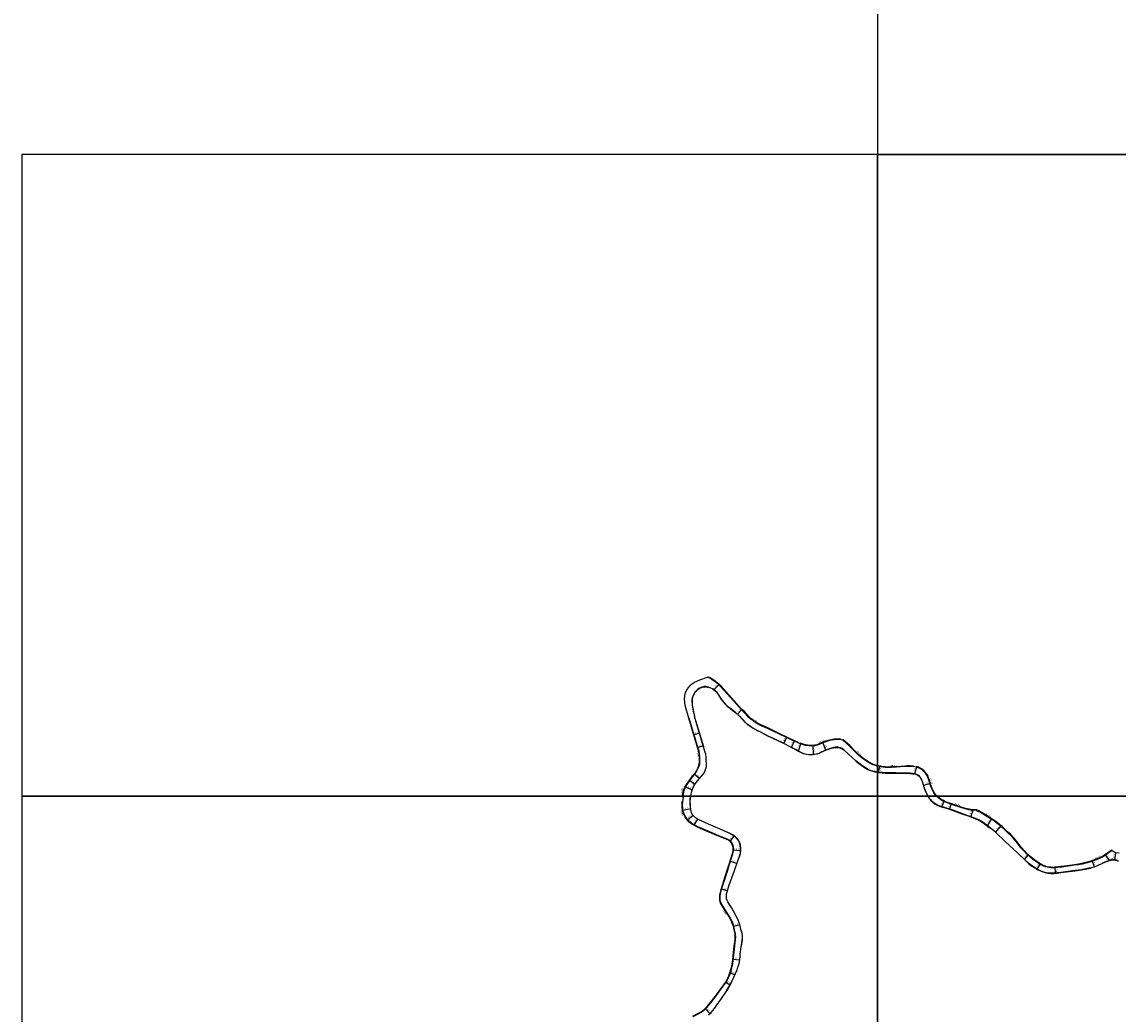
# Model space of a CAD drawing. Units: metres. Extents: x -24000 to -20000, y -93000 to -89999.
# Drawn here: x -24000 to -22975, y -92004 to -91076 of the extents above; entities that cross this region are included whole.
import ezdxf

# ---------------------------------------------------------------- set-up
doc = ezdxf.new("R2010")
doc.units = ezdxf.units.M
doc.header["$LTSCALE"] = 2.5
for name, color, linetype in [('側溝・桝', 7, 'Continuous'), ('図郭', 7, 'Continuous'), ('幅員', 7, 'Continuous'), ('歩道・分離帯・安全施設', 7, 'Continuous'), ('道路', 7, 'Continuous')]:
    doc.layers.add(name, color=color, linetype=linetype)

msp = doc.modelspace()

# ---------------------------------------------------------------- linework, layer by layer
at = {"layer": '側溝・桝'}
for points in [[(-23358.4, -91688.8), (-23356.8, -91689.4), (-23354.9, -91690.6), (-23352.9, -91692), (-23351.7, -91692.8), (-23350.2, -91694.1)], [(-23274.2, -91750.1), (-23278.6, -91748.2), (-23283.8, -91745.8), (-23292.9, -91741.4), (-23302.9, -91736.6), (-23310.1, -91733.4), (-23311.7, -91732.6), (-23313.1, -91731.8), (-23314.7, -91730.8), (-23316.4, -91729.5), (-23318.5, -91727.9), (-23320.2, -91726.4), (-23322.6, -91723.8), (-23325.2, -91721), (-23327.2, -91719.2), (-23334.3, -91711.1), (-23346.7, -91697.5), (-23350.2, -91694.1)], [(-23378.9, -91790.2), (-23374.4, -91783.7), (-23372.5, -91781.3), (-23369.8, -91777.9), (-23368.6, -91775.7), (-23367.7, -91773.8), (-23366.8, -91771.5), (-23366.3, -91769.9), (-23366.2, -91768.6), (-23366, -91767.3), (-23366.1, -91765.2), (-23366.1, -91763), (-23366.5, -91760.2), (-23366.9, -91757.7), (-23367, -91757), (-23367.6, -91755.4), (-23376.1, -91726.9)], [(-23234.6, -91746.9), (-23237.7, -91747), (-23240.6, -91747.2), (-23243.5, -91747.7), (-23245.9, -91748.3), (-23248.5, -91749.1), (-23251.7, -91750.4), (-23254.5, -91751.6), (-23256.5, -91752.3), (-23257.6, -91752.6), (-23258.4, -91752.8), (-23259.8, -91753), (-23261.8, -91753.1), (-23263.8, -91753), (-23265.7, -91752.7), (-23267.5, -91752.4), (-23269.6, -91751.9), (-23272.3, -91751)], [(-23200, -91771.9), (-23202, -91771.4), (-23204, -91770.7), (-23205.7, -91769.9), (-23208.5, -91768.4), (-23211.7, -91766.4), (-23214, -91764.8), (-23216.3, -91762.9), (-23217.5, -91761.9), (-23221.8, -91757.5), (-23226.4, -91752.8), (-23232.7, -91747.4)], [(-23166.8, -91772.5), (-23167.8, -91772.3), (-23169.7, -91772.2), (-23172.1, -91772.2), (-23174.6, -91772.3), (-23182.4, -91772.9), (-23187, -91773.1), (-23189.2, -91773.2), (-23191.2, -91773.2), (-23193, -91773.1), (-23194.9, -91772.9), (-23197.1, -91772.5), (-23199.6, -91772), (-23200, -91771.9)], [(-23166.6, -91772.3), (-23166.8, -91772.5)], [(-23144.9, -91800), (-23146.1, -91798.6), (-23147.3, -91796.8), (-23148.7, -91794.3), (-23149.6, -91792.3), (-23150.9, -91788.9), (-23152.1, -91784.6), (-23152.7, -91783), (-23153.3, -91781.5), (-23153.9, -91780.4), (-23154.6, -91779.2), (-23155.4, -91778.1), (-23156.4, -91777.1), (-23157, -91776.4), (-23157.8, -91775.7), (-23159.2, -91774.8), (-23160.5, -91774), (-23162, -91773.4), (-23163.4, -91772.8)], [(-23378.7, -91790.3), (-23379.2, -91790)], [(-23381.6, -91800.9), (-23381.5, -91800)], [(-23381.5, -91800), (-23381.4, -91798.1), (-23381.1, -91796.3), (-23380.7, -91794.4), (-23380.2, -91793.1), (-23379.5, -91791.7), (-23378.7, -91790.3), (-23378.7, -91790.3)], [(-23111.9, -91813.2), (-23114.5, -91812.7), (-23117.9, -91811.9), (-23121.2, -91810.9), (-23130.7, -91807.7), (-23135.6, -91806), (-23137.8, -91805.1), (-23139.4, -91804.2), (-23140.9, -91803.3), (-23142.8, -91801.9), (-23144.7, -91800.2), (-23144.9, -91800)], [(-23372.4, -92006.1), (-23367.1, -92003.2), (-23364.8, -92001.8), (-23361.5, -91999.3), (-23359.4, -91997.3), (-23357.8, -91995.5), (-23355.9, -91993.2), (-23352.4, -91988.7), (-23347.7, -91982.4), (-23343.3, -91976.4), (-23341.8, -91974.4), (-23340.4, -91971.8), (-23339, -91969), (-23337.9, -91966.3), (-23337, -91963.5), (-23336.1, -91960.3), (-23335.8, -91959), (-23335.4, -91956.8), (-23335, -91953.3), (-23334.2, -91946.1), (-23333.5, -91940.2), (-23332.7, -91933.8), (-23332.6, -91931.7), (-23332.8, -91929.1), (-23333.7, -91924.5), (-23334.8, -91920.6), (-23335.4, -91918.6), (-23336.3, -91916.5), (-23337.9, -91913.3), (-23338.4, -91912.4), (-23341.8, -91907.2), (-23345.3, -91901.6), (-23346.3, -91899.8), (-23346.8, -91898.5), (-23347, -91897), (-23347.2, -91895.6), (-23347.2, -91894), (-23347.1, -91892.3), (-23346.9, -91891.4), (-23345.8, -91887.3), (-23344.3, -91882.2), (-23342, -91875.2), (-23340.8, -91871.5), (-23340.7, -91871.2), (-23338.3, -91863.6), (-23336.4, -91857.6), (-23335.2, -91853.7), (-23334.7, -91851), (-23334.5, -91849.1), (-23334.7, -91847.6), (-23335.1, -91845.9), (-23335.9, -91844), (-23336.8, -91842.6), (-23337.7, -91841.7), (-23338.7, -91841), (-23339.9, -91840.4), (-23348.4, -91836.9), (-23358.3, -91832.8), (-23368.1, -91828.5), (-23370.8, -91827.2), (-23372.6, -91826.1), (-23374.2, -91825), (-23375.8, -91823.7), (-23377.2, -91822.5), (-23378.4, -91821), (-23379.2, -91819.7), (-23380.5, -91817.3), (-23381.2, -91815.8), (-23381.7, -91814.3), (-23382, -91812.6), (-23382.2, -91810.7), (-23382.3, -91808.3), (-23382.2, -91805.1)], [(-23106.6, -91813.7), (-23107.5, -91813.3), (-23108.9, -91813.1), (-23110.7, -91813.3), (-23111.9, -91813.2)], [(-22980.6, -91850.7), (-22981.7, -91851.5), (-22983.9, -91852.9), (-22985.3, -91853.9), (-22987.2, -91855.3), (-22989.2, -91856.6), (-22991.3, -91857.6), (-22993.9, -91858.8), (-22997.1, -91860.1), (-23000.5, -91861.3), (-23005.1, -91862.5), (-23008.8, -91863.4), (-23012, -91864.1), (-23015.8, -91864.6), (-23027.4, -91866.2), (-23028.5, -91866.3), (-23034.1, -91866.9), (-23035.9, -91867), (-23038.1, -91866.9), (-23039.9, -91866.7), (-23041.5, -91866.4), (-23043.1, -91865.9), (-23045, -91865.1), (-23047.2, -91864.1), (-23049.5, -91862.7), (-23052.1, -91861), (-23054.9, -91859), (-23057.6, -91856.7), (-23059.8, -91854.8), (-23063, -91851.5), (-23066.1, -91848.1), (-23070.1, -91842.7), (-23070.4, -91842.3), (-23072.3, -91840), (-23073.8, -91838.2), (-23075.8, -91836.3), (-23077.6, -91834.7), (-23081, -91831.4), (-23083.9, -91828.8), (-23085.9, -91827.1), (-23088.1, -91825.4), (-23090.7, -91823.4), (-23094.6, -91820.8), (-23098.8, -91818.2), (-23104.7, -91814.7), (-23105.2, -91814.5)]]:
    msp.add_lwpolyline(points, dxfattribs=at)
msp.add_lwpolyline([(-23105.3, -91814.6), (-23106.7, -91813.9), (-23106.2, -91812.9), (-23104.8, -91813.6)], close=True, dxfattribs=at)
at = {"layer": '図郭'}
for points in [[(-23200, -91200), (-22400, -91200), (-22400, -90600), (-23200, -90600)], [(-24000, -91800), (-23200, -91800), (-23200, -91200), (-24000, -91200)], [(-23200, -91800), (-22400, -91800), (-22400, -91200), (-23200, -91200)], [(-24000, -92400), (-23200, -92400), (-23200, -91800), (-24000, -91800)], [(-23200, -92400), (-22400, -92400), (-22400, -91800), (-23200, -91800)]]:
    msp.add_lwpolyline(points, close=True, dxfattribs=at)
at = {"layer": '幅員', "flags": 128}
for points in [[(-23353, -91700.4), (-23348.2, -91695.4)], [(-23331, -91723.3), (-23326.8, -91718.8)], [(-23366.5, -91741.1), (-23371.8, -91742.6)], [(-23287.7, -91750.6), (-23284.8, -91744.7)], [(-23280.3, -91754.3), (-23277.7, -91748.1)], [(-23362.9, -91753), (-23368.2, -91754.6)], [(-23273.9, -91758), (-23271.6, -91750.7)], [(-23260, -91761), (-23260.3, -91752.5)], [(-23248.4, -91756.8), (-23251.2, -91749.6)], [(-23366.5, -91783.5), (-23371.6, -91779.4)], [(-23198.3, -91771.8), (-23199.4, -91777.5)], [(-23163.3, -91772.3), (-23165.3, -91779)], [(-23370.8, -91789), (-23376, -91785.4)], [(-23150.6, -91788.1), (-23156.9, -91790.1)], [(-23373.4, -91794.2), (-23379.4, -91791.4)], [(-23139.8, -91809.9), (-23137.6, -91804.6)], [(-23132.7, -91812), (-23131, -91807.1)], [(-23374.7, -91811.9), (-23382.3, -91813.4)], [(-23372.5, -91818), (-23377.8, -91822.3)], [(-23110.7, -91812.8), (-23113, -91819.1)], [(-23368.4, -91821.4), (-23371.7, -91827.2)], [(-23097.3, -91827.6), (-23093.1, -91821.2)], [(-23089.6, -91833.9), (-23084.5, -91827.7)], [(-23334.4, -91836.9), (-23337.8, -91842.1)], [(-23328, -91851), (-23335, -91850.5)], [(-23331.5, -91863), (-23337.9, -91860.9)], [(-23062.7, -91859), (-23059, -91854.8)], [(-22997.2, -91866.1), (-22999.3, -91860.3)], [(-22983.2, -91860), (-22987.1, -91854.6)], [(-22977.5, -91852.9), (-22978.5, -91859.4)], [(-23050.7, -91868.2), (-23047.7, -91863.2)], [(-23033.7, -91871.8), (-23034, -91866.4)], [(-23340.5, -91888.5), (-23346.1, -91886.9)], [(-23328.8, -91920.2), (-23334.8, -91921.9)], [(-23328.9, -91953.3), (-23335.4, -91952.6)], [(-23338, -91976.4), (-23342.2, -91974.2)], [(-23333.4, -91966.9), (-23338, -91965.4)], [(-23356.8, -92003.2), (-23361.3, -91998.5)]]:
    msp.add_lwpolyline(points, dxfattribs=at)
at = {"layer": '歩道・分離帯・安全施設'}
for points in [[(-23371.8, -91722.3), (-23373.1, -91714.7), (-23373.2, -91710.4), (-23373.2, -91709.1), (-23373, -91707.9), (-23372.6, -91706.6), (-23372.1, -91705.4), (-23371.5, -91704.2), (-23370.7, -91702.9), (-23369.9, -91702), (-23369, -91701.1), (-23367.9, -91700.1), (-23366.9, -91699.4), (-23365.7, -91698.7), (-23364.3, -91698.2), (-23363, -91697.8), (-23362.1, -91697.7), (-23360.8, -91697.7), (-23358, -91698.2)], [(-23354.1, -91699.9), (-23351.9, -91701.4), (-23350.7, -91702.5), (-23349.6, -91703.9), (-23345.8, -91709.7), (-23344.1, -91711.9), (-23343, -91713.2), (-23341.5, -91714.9), (-23340.3, -91716.1), (-23337.6, -91718), (-23334.9, -91720.1), (-23332.5, -91722.1), (-23329.2, -91725.1), (-23326.8, -91727.7), (-23323.5, -91731.3)], [(-23362.3, -91754.7), (-23362.5, -91753.9), (-23371.1, -91725.4)], [(-23322.4, -91731.9), (-23321.1, -91733), (-23318.9, -91734.6), (-23316.9, -91735.9), (-23311.8, -91738.7), (-23310.2, -91739.5), (-23305.9, -91741.7), (-23301.8, -91743.8), (-23297.5, -91745.8)], [(-23297.5, -91745.8), (-23293.2, -91747.8), (-23290.1, -91749.2), (-23286.6, -91751), (-23283.1, -91752.8), (-23280.3, -91754.1), (-23278.8, -91754.9), (-23277, -91755.9)], [(-23277, -91755.9), (-23276.9, -91755.9), (-23273.8, -91757.9), (-23271.5, -91759.1), (-23269.5, -91759.9), (-23267.8, -91760.4), (-23266.2, -91760.8), (-23264.2, -91761), (-23262.3, -91761), (-23260.4, -91760.9), (-23257.1, -91760.4), (-23256.1, -91760.2), (-23254.7, -91759.8)], [(-23252.6, -91758.9), (-23247.6, -91756.6), (-23243.1, -91755.1), (-23241.2, -91754.6), (-23239.7, -91754.3), (-23238.3, -91754.3), (-23237.3, -91754.3), (-23236, -91754.5), (-23234.7, -91755), (-23233.1, -91755.6), (-23231.5, -91756.7), (-23227.1, -91760.7), (-23220.3, -91766.9), (-23217.7, -91769.2), (-23214.8, -91771.3), (-23212.3, -91773.1), (-23209, -91775), (-23208.3, -91775.3), (-23206.5, -91776), (-23204.5, -91776.6)], [(-23204.5, -91776.6), (-23202.6, -91777.1), (-23200, -91777.6)], [(-23200, -91777.6), (-23199, -91777.8), (-23192.6, -91778.3), (-23182.8, -91778.4), (-23175.9, -91778.4), (-23172.5, -91778.5), (-23169.7, -91778.6), (-23167.2, -91778.9), (-23165.4, -91779.1), (-23163.2, -91779.8), (-23162, -91780.5), (-23161, -91781.3), (-23160, -91782.6), (-23159.1, -91784.1), (-23158.1, -91786.7), (-23156, -91793.5), (-23155.1, -91795.7), (-23153.7, -91798.5), (-23152.9, -91800)], [(-23374.2, -91814), (-23374.5, -91812.5), (-23374.8, -91809.9), (-23375, -91807.5), (-23375.1, -91805), (-23374.9, -91802.5), (-23374.7, -91800.5), (-23374.6, -91800)], [(-23374.6, -91800), (-23374.3, -91798.2), (-23373.8, -91796.1), (-23373.2, -91794.3), (-23372.9, -91793.3), (-23372.1, -91791.3)], [(-23152.9, -91800), (-23152.5, -91800.7), (-23151.2, -91802.7), (-23150.1, -91803.9), (-23148.3, -91805.6), (-23146.1, -91807.3), (-23143.7, -91808.6), (-23140.4, -91809.9), (-23135.4, -91811.3), (-23130.3, -91812.9), (-23121.2, -91816.3), (-23114.3, -91818.7), (-23108.3, -91821), (-23104.9, -91822.4), (-23103, -91823.6), (-23101.4, -91824.6), (-23097.1, -91827.9), (-23095.2, -91829.5)], [(-23329, -91856.3), (-23328.9, -91856.2), (-23328.1, -91853.1), (-23327.9, -91851), (-23327.9, -91848.3), (-23328.2, -91845.7), (-23328.9, -91843.6), (-23329.7, -91841.6), (-23330.9, -91839.9), (-23332.8, -91837.8), (-23334.2, -91836.8), (-23337.9, -91834.8), (-23347, -91830.7), (-23357.9, -91826.1), (-23365.6, -91822.7), (-23368.3, -91821.3), (-23370.1, -91820.1)], [(-23067.4, -91854.8), (-23063.9, -91858), (-23058.4, -91863.3), (-23055.6, -91865.3), (-23051.4, -91868), (-23050.1, -91868.7), (-23047.7, -91869.9), (-23045.6, -91870.7), (-23043.3, -91871.4), (-23040.7, -91872), (-23038.1, -91872.1), (-23035.3, -91872.1), (-23032.2, -91871.9), (-23028.5, -91871.4), (-23015.5, -91869.7), (-23009.4, -91868.8), (-23002.4, -91867.6), (-23000.2, -91867.1)], [(-22989.6, -91862.6), (-22985.9, -91861.1), (-22981.3, -91859.5), (-22979.7, -91859.4), (-22977.6, -91859.7), (-22976.2, -91860.1), (-22975, -91860.7)], [(-23327.3, -91940.2), (-23326.4, -91934.7), (-23326.3, -91932.3), (-23326.3, -91930.5), (-23326.6, -91928.4), (-23327.2, -91925.6)], [(-23346, -91989.3), (-23345.8, -91989), (-23342.5, -91984.1), (-23340.4, -91980.9), (-23338.2, -91977.2), (-23336.2, -91973.1), (-23334.3, -91969.2), (-23333.6, -91967.8)]]:
    msp.add_lwpolyline(points, dxfattribs=at)
at = {"layer": '道路'}
for points in [[(-23376.5, -91727), (-23379.9, -91715.2), (-23380.5, -91709.3), (-23380, -91703.6), (-23377.6, -91699.6), (-23374.8, -91696), (-23374.1, -91695.3), (-23371.1, -91693.2), (-23366.1, -91691), (-23359.1, -91688.6), (-23358.4, -91688.9), (-23358.3, -91688.3)], [(-23354.4, -91699.5), (-23355.8, -91698.8), (-23358, -91698), (-23360.8, -91697.5), (-23362.1, -91697.5), (-23363, -91697.7), (-23364.3, -91698), (-23365.7, -91698.6), (-23367, -91699.3), (-23368, -91700), (-23369.2, -91701), (-23370, -91701.9), (-23370.8, -91702.8), (-23371.6, -91704.1), (-23372.2, -91705.3), (-23372.7, -91706.6), (-23373.1, -91707.9), (-23373.3, -91709.1), (-23373.4, -91710.4), (-23373.3, -91714.8), (-23371.9, -91722.5), (-23371.2, -91725.4)], [(-23358.3, -91688.3), (-23356.6, -91689), (-23354.6, -91690.1), (-23352.6, -91691.5), (-23351.4, -91692.4), (-23349.8, -91693.8)], [(-23234.7, -91746.4), (-23237.8, -91746.5), (-23240.7, -91746.7), (-23243.6, -91747.2), (-23246, -91747.8), (-23248.7, -91748.6), (-23251.9, -91749.9), (-23254.7, -91751.1), (-23256.7, -91751.8), (-23257.7, -91752.1), (-23258.5, -91752.3), (-23259.8, -91752.5), (-23261.8, -91752.6), (-23263.7, -91752.5), (-23265.6, -91752.2), (-23267.4, -91751.9), (-23269.4, -91751.4), (-23272.1, -91750.5), (-23272.3, -91751), (-23274.3, -91750.2), (-23274, -91749.6), (-23278.4, -91747.8), (-23283.6, -91745.3), (-23292.7, -91740.9), (-23302.7, -91736.1), (-23309.8, -91732.9), (-23311.5, -91732.1), (-23312.8, -91731.3), (-23314.5, -91730.4), (-23316.1, -91729.1), (-23318.2, -91727.5), (-23319.8, -91726), (-23322.3, -91723.4), (-23324.8, -91720.6), (-23326.8, -91718.8), (-23333.9, -91710.8), (-23346.3, -91697.2), (-23349.8, -91693.8)], [(-23297.6, -91746), (-23301.8, -91744), (-23306, -91741.9), (-23310.3, -91739.6), (-23311.9, -91738.9), (-23317, -91736), (-23319, -91734.7), (-23321.2, -91733.2), (-23322.8, -91731.8), (-23326.7, -91727.6), (-23329.1, -91725), (-23332.4, -91722), (-23334.8, -91720), (-23337.5, -91717.9), (-23340.2, -91716), (-23341.3, -91714.8), (-23342.9, -91713.1), (-23344, -91711.8), (-23345.7, -91709.6), (-23349.4, -91703.8), (-23350.6, -91702.4), (-23351.8, -91701.2), (-23354.4, -91699.5)], [(-23382.2, -91800), (-23382, -91798), (-23381.8, -91796.2), (-23381.3, -91794.2), (-23380.8, -91792.8), (-23380.1, -91791.4), (-23379.2, -91790), (-23374.7, -91783.4), (-23372.9, -91781), (-23370.2, -91777.7), (-23368.9, -91775.5), (-23368, -91773.6), (-23367.2, -91771.3), (-23366.7, -91769.8), (-23366.6, -91768.6), (-23366.5, -91767.3), (-23366.5, -91765.2), (-23366.5, -91763.1), (-23366.9, -91760.2), (-23367.3, -91757.8), (-23367.4, -91757.1), (-23367.9, -91755.5), (-23376.5, -91727)], [(-23374.7, -91800), (-23374.4, -91798.2), (-23373.9, -91796.1), (-23373.4, -91794.3), (-23373.1, -91793.3), (-23372.2, -91791), (-23371.1, -91789.4), (-23369.3, -91786.8), (-23366.8, -91783.8), (-23364.5, -91781.2), (-23362.8, -91779), (-23361.6, -91776.8), (-23360.5, -91774.1), (-23359.9, -91772.1), (-23359.9, -91769.5), (-23360.1, -91766.8), (-23360.3, -91763.3), (-23360.7, -91760.8), (-23361.1, -91759.2), (-23362.7, -91753.9), (-23371.2, -91725.4)], [(-23297.6, -91746), (-23293.3, -91747.9), (-23290.2, -91749.3), (-23286.7, -91751.1), (-23283.1, -91752.9), (-23280.3, -91754.3), (-23278.9, -91755), (-23277.1, -91756)], [(-23232.5, -91746.9), (-23232.7, -91747.6), (-23234.8, -91746.8), (-23234.7, -91746.4)], [(-23200, -91771.4), (-23201.8, -91770.9), (-23203.8, -91770.2), (-23205.5, -91769.5), (-23208.2, -91768), (-23211.4, -91766), (-23213.6, -91764.4), (-23216, -91762.5), (-23217.2, -91761.5), (-23221.4, -91757.2), (-23226, -91752.4), (-23232.5, -91746.9)], [(-23200, -91777.4), (-23202.5, -91777), (-23204.5, -91776.5), (-23206.5, -91775.9), (-23208.2, -91775.2), (-23208.9, -91774.9), (-23212.2, -91772.9), (-23214.8, -91771.2), (-23217.6, -91769.1), (-23220.2, -91766.8), (-23227, -91760.6), (-23231.4, -91756.6), (-23233, -91755.5), (-23234.6, -91754.8), (-23236, -91754.4), (-23237.2, -91754.2), (-23238.3, -91754.1), (-23239.7, -91754.2), (-23241.3, -91754.4), (-23243.1, -91755), (-23247.6, -91756.5), (-23252.7, -91758.7), (-23254.7, -91760), (-23256.1, -91760.4), (-23257, -91760.6), (-23260.4, -91761.1), (-23262.3, -91761.2), (-23264.3, -91761.2), (-23266.2, -91760.9), (-23267.8, -91760.6), (-23269.6, -91760), (-23271.5, -91759.2), (-23273.9, -91758), (-23277.1, -91756)], [(-23144.2, -91800), (-23144.4, -91799.9), (-23145.7, -91798.3), (-23146.9, -91796.5), (-23148.2, -91794.1), (-23149.1, -91792.1), (-23150.4, -91788.7), (-23151.7, -91784.4), (-23152.2, -91782.8), (-23152.8, -91781.3), (-23153.4, -91780.1), (-23154.2, -91779), (-23155.1, -91777.8), (-23156, -91776.7), (-23156.7, -91776), (-23157.5, -91775.3), (-23158.9, -91774.4), (-23160.2, -91773.6), (-23161.8, -91772.9), (-23163.3, -91772.3), (-23163.4, -91772.9), (-23166.6, -91772.3), (-23166.5, -91772), (-23167.7, -91771.8), (-23169.7, -91771.7), (-23172.1, -91771.7), (-23174.6, -91771.8), (-23182.4, -91772.4), (-23187, -91772.6), (-23189.2, -91772.7), (-23191.2, -91772.7), (-23193, -91772.6), (-23194.8, -91772.4), (-23197, -91772), (-23199.4, -91771.5), (-23200, -91771.4)], [(-23152.7, -91800), (-23153.6, -91798.5), (-23155, -91795.6), (-23155.9, -91793.4), (-23158, -91786.6), (-23159, -91784), (-23159.9, -91782.5), (-23160.9, -91781.2), (-23161.9, -91780.4), (-23163.2, -91779.7), (-23165.4, -91779), (-23167.2, -91778.7), (-23169.7, -91778.4), (-23172.5, -91778.3), (-23175.9, -91778.3), (-23182.8, -91778.2), (-23192.6, -91778.2), (-23198.9, -91777.6), (-23200, -91777.4)], [(-23372.6, -92005.7), (-23367.4, -92002.9), (-23365, -92001.5), (-23361.8, -91999), (-23359.7, -91997), (-23358.1, -91995.2), (-23356.2, -91992.9), (-23352.7, -91988.4), (-23348, -91982.2), (-23343.7, -91976.2), (-23342.2, -91974.2), (-23340.8, -91971.6), (-23339.4, -91968.8), (-23338.3, -91966.2), (-23337.4, -91963.4), (-23336.5, -91960.2), (-23336.2, -91958.9), (-23335.8, -91956.7), (-23335.4, -91953.3), (-23334.6, -91946.1), (-23333.9, -91940.2), (-23333.2, -91933.8), (-23333, -91931.7), (-23333.2, -91929.1), (-23334.1, -91924.6), (-23335.1, -91920.8), (-23335.8, -91918.7), (-23336.7, -91916.7), (-23338.3, -91913.5), (-23338.8, -91912.6), (-23342.2, -91907.4), (-23345.7, -91901.8), (-23346.7, -91900), (-23347.2, -91898.6), (-23347.5, -91897.1), (-23347.6, -91895.6), (-23347.6, -91894), (-23347.5, -91892.3), (-23347.3, -91891.3), (-23346.2, -91887.2), (-23344.7, -91882.1), (-23342.4, -91875), (-23341.2, -91871.4), (-23341.1, -91871), (-23338.7, -91863.5), (-23336.8, -91857.5), (-23335.6, -91853.6), (-23335.1, -91850.9), (-23334.9, -91849.1), (-23335.1, -91847.7), (-23335.5, -91846), (-23336.3, -91844.2), (-23337.2, -91842.8), (-23337.9, -91842), (-23338.9, -91841.4), (-23340, -91840.8), (-23348.6, -91837.3), (-23358.4, -91833.2), (-23368.3, -91828.8), (-23371, -91827.5), (-23372.9, -91826.5), (-23374.5, -91825.4), (-23376.1, -91824.1), (-23377.5, -91822.8), (-23378.7, -91821.2), (-23379.5, -91819.9), (-23380.8, -91817.5), (-23381.6, -91816), (-23382.1, -91814.4), (-23382.4, -91812.7), (-23382.6, -91810.7), (-23382.7, -91808.3), (-23382.6, -91805), (-23381.9, -91805.1), (-23381.5, -91800.9), (-23382.2, -91800.8), (-23382.2, -91800)], [(-23358.1, -92004.3), (-23355.6, -92002.1), (-23353.9, -92000.3), (-23352.4, -91998.4), (-23349.8, -91994.8), (-23348.2, -91992.3), (-23346, -91989), (-23342.6, -91984), (-23340.6, -91980.8), (-23338.4, -91977.2), (-23336.3, -91973), (-23334.4, -91969.1), (-23332.9, -91965.9), (-23331.4, -91962.4), (-23330.5, -91959.9), (-23329.6, -91957.3), (-23329.1, -91955.2), (-23328.8, -91952.7), (-23328.5, -91949.7), (-23328.4, -91947.4), (-23327.6, -91941.1), (-23326.6, -91934.6), (-23326.4, -91932.3), (-23326.4, -91930.5), (-23326.7, -91928.4), (-23327.4, -91925.5), (-23328.9, -91919.9), (-23331, -91914.4), (-23332.1, -91912), (-23334.6, -91907.5), (-23336.7, -91904.1), (-23337.9, -91902.3), (-23339.1, -91900.4), (-23340, -91898.7), (-23340.6, -91897.4), (-23341.1, -91895.9), (-23341.3, -91894.4), (-23341.3, -91892.7), (-23341.1, -91891.3), (-23340.7, -91889.3), (-23340.1, -91887.2), (-23338.7, -91882.8), (-23335.2, -91873.7), (-23329.1, -91856.1), (-23328.2, -91853.1), (-23328, -91851), (-23328.1, -91848.4), (-23328.4, -91845.8), (-23329, -91843.6), (-23329.8, -91841.7), (-23331, -91840), (-23332.9, -91837.9), (-23334.3, -91836.9), (-23338, -91834.9), (-23347, -91830.9), (-23358, -91826.2), (-23365.6, -91822.8), (-23368.4, -91821.4), (-23370.3, -91820.1), (-23371.6, -91819), (-23372.5, -91818), (-23373.3, -91816.7), (-23373.9, -91815.5), (-23374.3, -91814.4), (-23374.6, -91812.5), (-23375, -91809.9), (-23375.2, -91807.5), (-23375.2, -91805), (-23375.1, -91802.5), (-23374.8, -91800.4), (-23374.7, -91800)], [(-22975, -91860.5), (-22976.2, -91859.9), (-22977.5, -91859.6), (-22979.7, -91859.3), (-22981.4, -91859.3), (-22985.9, -91860.9), (-22989.8, -91862.5), (-22989.6, -91862.9), (-22993.3, -91864.6), (-22995.9, -91865.7), (-22997.6, -91866.2), (-23000.2, -91867), (-23002.4, -91867.4), (-23009.4, -91868.7), (-23015.6, -91869.5), (-23028.5, -91871.3), (-23032.2, -91871.7), (-23035.3, -91872), (-23038.1, -91871.9), (-23040.7, -91871.8), (-23043.2, -91871.3), (-23045.5, -91870.6), (-23047.6, -91869.8), (-23050.1, -91868.5), (-23051.3, -91867.9), (-23055.5, -91865.2), (-23058.3, -91863.1), (-23063.8, -91857.9), (-23073, -91849.6), (-23080.6, -91842.3), (-23083.5, -91839.5), (-23086.5, -91836.6), (-23090, -91833.4), (-23097.1, -91827.8), (-23101.3, -91824.4), (-23102.9, -91823.5), (-23104.8, -91822.3), (-23108.3, -91820.8), (-23114.3, -91818.6), (-23121.2, -91816.2), (-23130.3, -91812.8), (-23135.4, -91811.1), (-23140.3, -91809.7), (-23143.6, -91808.5), (-23146, -91807.1), (-23148.2, -91805.4), (-23150, -91803.8), (-23151.1, -91802.6), (-23152.4, -91800.6), (-23152.7, -91800)], [(-23111.8, -91812.7), (-23114.4, -91812.2), (-23117.8, -91811.4), (-23121, -91810.4), (-23130.5, -91807.2), (-23135.4, -91805.5), (-23137.5, -91804.7), (-23139.1, -91803.8), (-23140.6, -91802.9), (-23142.5, -91801.5), (-23144.2, -91800)], [(-22980.5, -91850.8), (-22980.9, -91850.3), (-22982, -91851.1), (-22984.2, -91852.5), (-22985.6, -91853.5), (-22987.5, -91854.9), (-22989.5, -91856.1), (-22991.5, -91857.2), (-22994.1, -91858.3), (-22997.3, -91859.6), (-23000.6, -91860.8), (-23005.2, -91862), (-23008.9, -91862.9), (-23012.1, -91863.6), (-23015.9, -91864.1), (-23027.4, -91865.7), (-23028.6, -91865.8), (-23034.2, -91866.4), (-23035.9, -91866.5), (-23038.1, -91866.4), (-23039.8, -91866.2), (-23041.4, -91865.9), (-23043, -91865.4), (-23044.8, -91864.7), (-23046.9, -91863.6), (-23049.2, -91862.3), (-23051.8, -91860.6), (-23054.6, -91858.6), (-23057.3, -91856.3), (-23059.4, -91854.4), (-23062.6, -91851.2), (-23065.7, -91847.7), (-23069.7, -91842.4), (-23070, -91842), (-23071.9, -91839.6), (-23073.5, -91837.9), (-23075.5, -91835.9), (-23077.3, -91834.3), (-23080.7, -91831.1), (-23083.5, -91828.4), (-23085.6, -91826.7), (-23087.8, -91825), (-23090.4, -91823), (-23094.3, -91820.4), (-23098.5, -91817.8), (-23104.5, -91814.3), (-23105, -91814), (-23105.3, -91814.6), (-23106.7, -91813.9), (-23106.4, -91813.3), (-23107.4, -91812.8), (-23108.9, -91812.6), (-23110.7, -91812.8), (-23111.8, -91812.7)], [(-22974, -91853.2), (-22976.9, -91853), (-22977.5, -91852.9), (-22978.1, -91852.6), (-22980.7, -91851.1), (-22980.5, -91850.8)]]:
    msp.add_lwpolyline(points, dxfattribs=at)

# ---------------------------------------------------------------- texts
at = {"layer": '側溝・桝'}
for s, rotation, p in [('L0.50', 322.7421, (-23317.3, -91727.9)), ('F0.50', 24.1549, (-23254.4, -91750.7)), ('L0.40', 280.5606, (-23369.3, -91758)), ('F0.50', 314.4563, (-23219.9, -91758.4)), ('F0.50', 1.8174, (-23187.8, -91772.4)), ('F0.50', 287.7779, (-23151.6, -91783.8)), ('U0.65', 82.6278, (-23382.4, -91798.4)), ('F0.50', 341.6775, (-23128.1, -91807.8)), ('L0.40', 288.0755, (-23384.5, -91813.3)), ('F0.50', 329.2039, (-23098.9, -91817.3)), ('F0.50', 21.625, (-22996.2, -91858.9)), ('L0.40', 302.2103, (-23345, -91906.4))]:
    msp.add_text(s, height=1.6, rotation=rotation, dxfattribs=at).set_placement(p)
at = {"layer": '幅員'}
for s, rotation, p in [('7.0', 46.2814, (-23351.7, -91698.6)), ('6.1', 47.5163, (-23329.8, -91721.7)), ('5.5', 16.743, (-23370.5, -91742)), ('6.6', 64.134, (-23287, -91748.7)), ('6.8', 66.9153, (-23279.7, -91752.3)), ('5.5', 16.743, (-23366.9, -91754)), ('7.7', 72.8107, (-23273.3, -91755.5)), ('8.5', 271.8318, (-23260, -91755.5)), ('7.8', 291.0208, (-23250, -91751.9)), ('6.5', 321.2916, (-23369.9, -91780.5)), ('5.9', 79.8364, (-23197.2, -91776.5)), ('7.0', 73.1191, (-23164.9, -91776.8)), ('6.4', 325.3379, (-23374.4, -91786.2)), ('6.6', 17.4199, (-23155, -91789.2)), ('6.6', 335.1733, (-23377.4, -91792)), ('7.7', 11.4175, (-23379.8, -91812.6)), ('5.7', 67.7144, (-23139.4, -91808.3)), ('5.2', 70.9297, (-23132.5, -91810.7)), ('6.9', 39.041, (-23376.3, -91820.8)), ('6.7', 69.4821, (-23112.5, -91817)), ('6.6', 60.2694, (-23370.9, -91825.3)), ('7.6', 56.6303, (-23096.1, -91825.3)), ('8.0', 50.7834, (-23088, -91831.6)), ('6.2', 57.3344, (-23337, -91840.4)), ('7.1', 355.8754, (-23332.6, -91850.4)), ('6.7', 342.6184, (-23335.8, -91861.3)), ('5.6', 47.8315, (-23061.9, -91857.7)), ('6.1', 289.7886, (-22998.4, -91862)), ('6.6', 305.2825, (-22985.7, -91856.1)), ('6.6', 81.4307, (-22978.5, -91857.4)), ('5.8', 59.2609, (-23050.1, -91866.7)), ('5.4', 272.7508, (-23033.6, -91867.8)), ('5.8', 343.6596, (-23344.5, -91887.1)), ('6.2', 15.4837, (-23333.1, -91921.1)), ('6.5', 353.4729, (-23333.3, -91952.5)), ('4.9', 341.8752, (-23336.9, -91965.5)), ('4.8', 332.2094, (-23341.1, -91974.4)), ('6.4', 313.5873, (-23359.8, -91999.7))]:
    msp.add_text(s, height=1.6, rotation=rotation, dxfattribs=at).set_placement(p)

doc.saveas('drawing.dxf')
